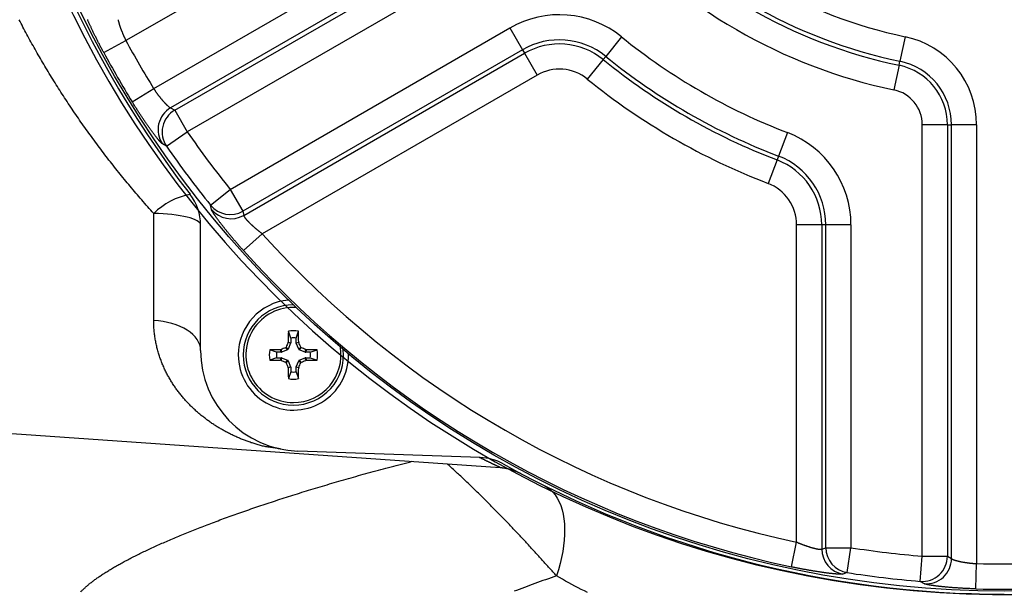
# Model space of a CAD drawing. Extents: x 0.5 to 90, y 0.5 to 58.1.
# Drawn here: x 37.8 to 41.4, y 38.7 to 40.8 of the extents above; entities that cross this region are included whole.
import ezdxf

# ---------------------------------------------------------------- set-up
doc = ezdxf.new("R2010")
doc.units = 0
doc.header["$LTSCALE"] = 2.666667
doc.layers.get('0').update_dxf_attribs({"linetype": 'CONTINUOUS'})

msp = doc.modelspace()

# ---------------------------------------------------------------- linework, layer by layer
at = {"color": 7, "linetype": 'CONTINUOUS'}
for p, q in [((39.5818, 41.5303), (38.1686, 40.7144)), ((38.2715, 40.5362), (39.6847, 41.3521)), ((39.7314, 41.2712), (38.3345, 40.4647)), ((38.3497, 40.4559), (39.739, 41.2581)), ((39.7857, 41.1771), (38.3964, 40.375)), ((38.5563, 40.1613), (39.5957, 40.7614)), ((39.5957, 40.7614), (39.6425, 40.6804)), ((38.086, 40.6697), (38.1686, 40.7144)), ((40.0111, 40.7284), (39.9522, 40.6558)), ((41.0655, 40.729), (41.0463, 40.6375)), ((39.6425, 40.6804), (38.603, 40.0803)), ((39.6425, 40.6804), (39.6501, 40.6673)), ((38.6061, 40.0645), (39.6501, 40.6673)), ((39.6501, 40.6673), (39.6968, 40.5863)), ((39.9426, 40.6441), (39.8837, 40.5715)), ((39.9522, 40.6558), (39.9426, 40.6441)), ((41.0431, 40.6226), (41.0463, 40.6375)), ((41.0431, 40.6226), (41.0239, 40.5312)), ((39.6968, 40.5863), (38.6752, 39.9965)), ((38.1915, 40.4871), (38.2715, 40.5362)), ((38.3345, 40.4647), (38.3497, 40.4559)), ((38.3497, 40.4559), (38.3964, 40.375)), ((41.1291, 38.7972), (41.1291, 40.4015)), ((41.2226, 40.4015), (41.1291, 40.4015)), ((41.2226, 40.4015), (41.2226, 38.7972)), ((41.2226, 40.4015), (41.2378, 40.4015)), ((41.2378, 38.7884), (41.2378, 40.4015)), ((41.3313, 40.4015), (41.2378, 40.4015)), ((41.3313, 40.4015), (41.3313, 38.7697)), ((38.3193, 40.3215), (38.3964, 40.375)), ((40.6279, 40.3723), (40.5945, 40.285)), ((38.3193, 40.3215), (38.3038, 40.3305)), ((40.5891, 40.2709), (40.5557, 40.1835)), ((40.5945, 40.285), (40.5891, 40.2709)), ((38.4832, 40.1023), (38.5563, 40.1613)), ((38.5563, 40.1613), (38.603, 40.0803)), ((38.4865, 40.0863), (38.4832, 40.1023)), ((38.2716, 39.6731), (38.2716, 40.0718)), ((38.603, 40.0803), (38.6061, 40.0645)), ((38.4461, 39.5627), (38.4461, 40.0282)), ((40.7555, 40.0291), (40.662, 40.0291)), ((40.662, 38.8494), (40.662, 40.0291)), ((40.7706, 40.0291), (40.7555, 40.0291)), ((40.7555, 40.0291), (40.7555, 38.8236)), ((40.8641, 40.0291), (40.7706, 40.0291)), ((40.7706, 38.8288), (40.7706, 40.0291)), ((40.8641, 40.0291), (40.8641, 38.8288)), ((38.6054, 39.9337), (38.6752, 39.9965)), ((38.7809, 39.6082), (38.7723, 39.6335)), ((38.8012, 39.6082), (38.8098, 39.6335)), ((38.764, 39.5748), (38.7714, 39.5674)), ((38.7711, 39.5916), (38.7714, 39.5931)), ((38.7806, 39.5897), (38.7711, 39.5916)), ((38.7714, 39.5931), (38.7809, 39.5912)), ((38.7806, 39.5897), (38.7714, 39.5674)), ((38.7809, 39.6082), (38.7809, 39.5912)), ((38.8012, 39.5912), (38.8012, 39.6082)), ((38.8012, 39.5912), (38.8107, 39.5931)), ((38.811, 39.5916), (38.8015, 39.5897)), ((38.8107, 39.5674), (38.8015, 39.5897)), ((38.8107, 39.5931), (38.811, 39.5916)), ((38.8107, 39.5674), (38.8181, 39.5748)), ((38.7284, 39.5556), (38.703, 39.5643)), ((38.7454, 39.5556), (38.7284, 39.5556)), ((38.7435, 39.5651), (38.745, 39.5655)), ((38.7454, 39.5556), (38.7435, 39.5651)), ((38.745, 39.5655), (38.7469, 39.556)), ((38.7692, 39.5652), (38.7469, 39.556)), ((38.7692, 39.5652), (38.7618, 39.5726)), ((38.8203, 39.5726), (38.8129, 39.5652)), ((38.8352, 39.556), (38.8129, 39.5652)), ((38.8352, 39.556), (38.8371, 39.5655)), ((38.8386, 39.5651), (38.8368, 39.5556)), ((38.8537, 39.5556), (38.8368, 39.5556)), ((38.8371, 39.5655), (38.8386, 39.5651)), ((38.8537, 39.5556), (38.8791, 39.5643)), ((38.7284, 39.5354), (38.703, 39.5268)), ((38.7284, 39.5354), (38.7454, 39.5354)), ((38.7435, 39.5259), (38.7454, 39.5354)), ((38.745, 39.5256), (38.7435, 39.5259)), ((38.7469, 39.5351), (38.745, 39.5256)), ((38.7469, 39.5351), (38.7692, 39.5259)), ((38.7618, 39.5185), (38.7692, 39.5259)), ((38.7714, 39.5237), (38.764, 39.5163)), ((38.7711, 39.4995), (38.7806, 39.5014)), ((38.7714, 39.498), (38.7711, 39.4995)), ((38.7714, 39.5237), (38.7806, 39.5014)), ((38.7809, 39.4998), (38.7714, 39.498)), ((38.7809, 39.4998), (38.7809, 39.4829)), ((38.8107, 39.498), (38.8012, 39.4998)), ((38.8012, 39.4829), (38.8012, 39.4998)), ((38.8015, 39.5014), (38.8107, 39.5237)), ((38.8015, 39.5014), (38.811, 39.4995)), ((38.8181, 39.5163), (38.8107, 39.5237)), ((38.811, 39.4995), (38.8107, 39.498)), ((38.8129, 39.5259), (38.8352, 39.5351)), ((38.8129, 39.5259), (38.8203, 39.5185)), ((38.8371, 39.5256), (38.8352, 39.5351)), ((38.8368, 39.5354), (38.8386, 39.5259)), ((38.8368, 39.5354), (38.8537, 39.5354)), ((38.8386, 39.5259), (38.8371, 39.5256)), ((38.8537, 39.5354), (38.8791, 39.5268)), ((38.7809, 39.4829), (38.7723, 39.4575)), ((38.8012, 39.4829), (38.8098, 39.4575)), ((37.584, 39.2652), (39.5595, 39.1271)), ((39.4858, 39.1642), (38.808, 39.1879)), ((39.6342, 39.1059), (39.6331, 39.1065)), ((40.6425, 38.7576), (40.662, 38.8494)), ((40.7555, 38.8236), (40.7706, 38.8288)), ((40.7706, 38.8288), (40.8641, 38.8288)), ((40.8496, 38.7361), (40.8641, 38.8288)), ((41.1214, 38.7037), (41.1291, 38.7972)), ((41.1291, 38.7972), (41.2226, 38.7972)), ((41.2226, 38.7972), (41.2378, 38.7884)), ((41.3287, 38.6758), (41.3313, 38.7697)), ((40.8496, 38.7361), (40.8341, 38.7309)), ((41.1369, 38.6948), (41.1214, 38.7037))]:
    msp.add_line(p, q, dxfattribs=at)
for points in [[(38.2716, 40.0718), (38.266, 40.078), (38.2605, 40.0842), (38.2549, 40.0905), (38.2493, 40.0967), (38.2438, 40.103), (38.2383, 40.1093), (38.2328, 40.1156), (38.2273, 40.1219), (38.2218, 40.1283), (38.2164, 40.1346), (38.2109, 40.1409), (38.2055, 40.1473), (38.2001, 40.1537), (38.1947, 40.1601), (38.1893, 40.1665), (38.1839, 40.1729), (38.1786, 40.1793), (38.1732, 40.1857), (38.1679, 40.1922), (38.1626, 40.1986), (38.1573, 40.2051), (38.152, 40.2116), (38.1468, 40.2181), (38.1415, 40.2246), (38.1363, 40.2311), (38.1311, 40.2376), (38.1259, 40.2442), (38.1207, 40.2507), (38.1156, 40.2573), (38.1104, 40.2639), (38.1053, 40.2705), (38.1002, 40.2771), (38.0951, 40.2837), (38.09, 40.2903), (38.0849, 40.297), (38.0798, 40.3036), (38.0748, 40.3103), (38.0698, 40.317), (38.0648, 40.3237), (38.0598, 40.3304), (38.0548, 40.3371), (38.0498, 40.3438), (38.0449, 40.3506), (38.0399, 40.3573), (38.035, 40.3641), (38.0301, 40.3709), (38.0253, 40.3777), (38.0204, 40.3845), (38.0155, 40.3913), (38.0107, 40.3981), (38.0059, 40.4049), (38.0011, 40.4118), (37.9963, 40.4187), (37.9915, 40.4255), (37.9868, 40.4324), (37.982, 40.4393), (37.9773, 40.4463), (37.9726, 40.4532), (37.9679, 40.4601), (37.9633, 40.4671), (37.9586, 40.474), (37.954, 40.481), (37.9494, 40.4879), (37.9448, 40.4949), (37.9403, 40.5019), (37.9358, 40.5088), (37.9313, 40.5158), (37.9268, 40.5227), (37.9223, 40.5297), (37.9179, 40.5366), (37.9135, 40.5436), (37.9091, 40.5505), (37.9048, 40.5575), (37.9005, 40.5644), (37.8962, 40.5714), (37.8919, 40.5783), (37.8876, 40.5853), (37.8834, 40.5922), (37.8792, 40.5991), (37.875, 40.6061), (37.8709, 40.613), (37.8667, 40.6199), (37.8626, 40.6269), (37.8586, 40.6338), (37.8545, 40.6407), (37.8505, 40.6476), (37.8465, 40.6546), (37.8425, 40.6615), (37.8385, 40.6684), (37.8346, 40.6753), (37.8307, 40.6822), (37.8268, 40.6891), (37.8229, 40.696), (37.8191, 40.7029), (37.8153, 40.7098), (37.8115, 40.7167), (37.8077, 40.7236), (37.804, 40.7304), (37.8003, 40.7373), (37.7966, 40.7442), (37.7929, 40.7511), (37.7892, 40.7579), (37.7856, 40.7648), (37.782, 40.7716), (37.7784, 40.7785), (37.7749, 40.7853), (37.7713, 40.7922)], [(38.086, 40.6697), (38.0845, 40.6725), (38.0831, 40.6753), (38.0816, 40.6781), (38.0801, 40.681), (38.0786, 40.6838), (38.0771, 40.6866), (38.0756, 40.6894), (38.0741, 40.6921), (38.0727, 40.6949), (38.0712, 40.6977), (38.0698, 40.7005), (38.0683, 40.7033), (38.0669, 40.7061), (38.0655, 40.7088), (38.0641, 40.7116), (38.0627, 40.7143), (38.0613, 40.7171), (38.0599, 40.7198), (38.0586, 40.7225), (38.0572, 40.7252), (38.0559, 40.7279), (38.0545, 40.7306), (38.0532, 40.7333), (38.0519, 40.7359), (38.0506, 40.7386), (38.0494, 40.7412), (38.0481, 40.7438), (38.0469, 40.7464), (38.0456, 40.749), (38.0444, 40.7515), (38.0432, 40.7541), (38.042, 40.7566), (38.0408, 40.7591), (38.0397, 40.7615), (38.0385, 40.764), (38.0374, 40.7664), (38.0363, 40.7688), (38.0352, 40.7712), (38.0341, 40.7735), (38.0331, 40.7759), (38.0321, 40.7782), (38.031, 40.7804), (38.03, 40.7827), (38.029, 40.7849), (38.0281, 40.7871), (38.0271, 40.7892), (38.0262, 40.7914), (38.0253, 40.7935)], [(38.139, 40.7923), (38.1392, 40.7915), (38.1393, 40.7907), (38.1395, 40.7899), (38.1397, 40.7891), (38.1399, 40.7882), (38.1401, 40.7873), (38.1404, 40.7864), (38.1406, 40.7855), (38.1408, 40.7845), (38.1411, 40.7836), (38.1414, 40.7826), (38.1416, 40.7816), (38.1419, 40.7806), (38.1422, 40.7796), (38.1425, 40.7785), (38.1428, 40.7775), (38.1432, 40.7764), (38.1435, 40.7753), (38.1438, 40.7742), (38.1442, 40.7731), (38.1446, 40.7719), (38.1449, 40.7708), (38.1453, 40.7696), (38.1457, 40.7684), (38.1461, 40.7672), (38.1465, 40.766), (38.147, 40.7648), (38.1474, 40.7636), (38.1478, 40.7623), (38.1483, 40.7611), (38.1487, 40.7598), (38.1492, 40.7586), (38.1497, 40.7573), (38.1502, 40.756), (38.1507, 40.7547), (38.1512, 40.7534), (38.1517, 40.752), (38.1522, 40.7507), (38.1528, 40.7494), (38.1533, 40.748), (38.1539, 40.7467), (38.1544, 40.7453), (38.155, 40.7439), (38.1556, 40.7426), (38.1561, 40.7412), (38.1567, 40.7398), (38.1573, 40.7384), (38.1579, 40.737), (38.1586, 40.7356), (38.1592, 40.7342), (38.1598, 40.7328), (38.1605, 40.7314), (38.1611, 40.73), (38.1618, 40.7286), (38.1624, 40.7271), (38.1631, 40.7257), (38.1638, 40.7243), (38.1644, 40.7229), (38.1651, 40.7215), (38.1658, 40.7201), (38.1665, 40.7187), (38.1672, 40.7172), (38.1679, 40.7158), (38.1686, 40.7144)], [(38.2715, 40.5362), (38.2723, 40.5349), (38.2732, 40.5336), (38.2741, 40.5323), (38.275, 40.531), (38.2759, 40.5297), (38.2767, 40.5284), (38.2776, 40.5271), (38.2785, 40.5258), (38.2794, 40.5245), (38.2803, 40.5232), (38.2812, 40.5219), (38.2821, 40.5207), (38.283, 40.5194), (38.2839, 40.5182), (38.2848, 40.5169), (38.2857, 40.5157), (38.2866, 40.5145), (38.2875, 40.5133), (38.2884, 40.5121), (38.2893, 40.5109), (38.2902, 40.5097), (38.2911, 40.5085), (38.292, 40.5073), (38.2929, 40.5062), (38.2938, 40.505), (38.2947, 40.5039), (38.2956, 40.5028), (38.2965, 40.5017), (38.2974, 40.5006), (38.2983, 40.4995), (38.2991, 40.4984), (38.3, 40.4974), (38.3009, 40.4963), (38.3017, 40.4953), (38.3026, 40.4943), (38.3035, 40.4933), (38.3043, 40.4923), (38.3051, 40.4913), (38.306, 40.4903), (38.3068, 40.4894), (38.3076, 40.4885), (38.3085, 40.4875), (38.3093, 40.4866), (38.3101, 40.4858), (38.3109, 40.4849), (38.3116, 40.484), (38.3124, 40.4832), (38.3132, 40.4824), (38.314, 40.4816), (38.3147, 40.4808), (38.3155, 40.48), (38.3162, 40.4793), (38.3169, 40.4785), (38.3176, 40.4778), (38.3183, 40.4771), (38.319, 40.4764), (38.3197, 40.4758), (38.3204, 40.4751), (38.321, 40.4745), (38.3217, 40.4739), (38.3223, 40.4733), (38.3229, 40.4727), (38.3236, 40.4722), (38.3242, 40.4716), (38.3248, 40.4711), (38.3253, 40.4706), (38.3259, 40.4701), (38.3264, 40.4697), (38.327, 40.4692), (38.3275, 40.4688), (38.328, 40.4684), (38.3285, 40.468), (38.329, 40.4676), (38.3295, 40.4673), (38.3299, 40.467), (38.3304, 40.4667), (38.3308, 40.4664), (38.3312, 40.4662), (38.3316, 40.4659), (38.3319, 40.4657), (38.3323, 40.4656), (38.3326, 40.4654), (38.3329, 40.4652), (38.3333, 40.4651), (38.3336, 40.465), (38.3339, 40.4649), (38.3342, 40.4648), (38.3345, 40.4647)], [(38.3038, 40.3305), (38.3034, 40.3309), (38.303, 40.3312), (38.3025, 40.3316), (38.3021, 40.3319), (38.3016, 40.3323), (38.3011, 40.3327), (38.3006, 40.3332), (38.3001, 40.3337), (38.2995, 40.3342), (38.2989, 40.3348), (38.2983, 40.3354), (38.2976, 40.3361), (38.2969, 40.3369), (38.2962, 40.3377), (38.2954, 40.3385), (38.2946, 40.3394), (38.2938, 40.3403), (38.293, 40.3413), (38.2921, 40.3423), (38.2912, 40.3434), (38.2903, 40.3445), (38.2893, 40.3456), (38.2883, 40.3468), (38.2873, 40.348), (38.2863, 40.3493), (38.2853, 40.3506), (38.2842, 40.3519), (38.2831, 40.3533), (38.282, 40.3547), (38.2808, 40.3561), (38.2797, 40.3576), (38.2785, 40.3591), (38.2773, 40.3607), (38.2761, 40.3623), (38.2748, 40.3639), (38.2736, 40.3656), (38.2723, 40.3673), (38.271, 40.369), (38.2696, 40.3708), (38.2683, 40.3726), (38.2669, 40.3744), (38.2656, 40.3763), (38.2642, 40.3782), (38.2627, 40.3801), (38.2613, 40.3821), (38.2599, 40.3841), (38.2584, 40.3861), (38.2569, 40.3881), (38.2555, 40.3902), (38.254, 40.3923), (38.2524, 40.3945), (38.2509, 40.3966), (38.2494, 40.3988), (38.2478, 40.401), (38.2463, 40.4033), (38.2447, 40.4055), (38.2431, 40.4078), (38.2415, 40.4101), (38.2399, 40.4124), (38.2383, 40.4148), (38.2367, 40.4172), (38.2351, 40.4196), (38.2334, 40.422), (38.2318, 40.4244), (38.2301, 40.4269), (38.2285, 40.4294), (38.2268, 40.4318), (38.2252, 40.4344), (38.2235, 40.4369), (38.2218, 40.4394), (38.2201, 40.442), (38.2185, 40.4445), (38.2168, 40.4471), (38.2151, 40.4497), (38.2134, 40.4523), (38.2117, 40.455), (38.21, 40.4576), (38.2083, 40.4602), (38.2066, 40.4629), (38.2049, 40.4655), (38.2033, 40.4682), (38.2016, 40.4709), (38.1999, 40.4736), (38.1982, 40.4763), (38.1965, 40.479), (38.1949, 40.4817), (38.1932, 40.4844), (38.1915, 40.4871)], [(38.6054, 39.9337), (38.6033, 39.9361), (38.6012, 39.9385), (38.599, 39.9408), (38.5969, 39.9432), (38.5948, 39.9456), (38.5927, 39.948), (38.5906, 39.9504), (38.5885, 39.9528), (38.5864, 39.9551), (38.5843, 39.9575), (38.5822, 39.9599), (38.5802, 39.9623), (38.5781, 39.9647), (38.5761, 39.967), (38.5741, 39.9694), (38.572, 39.9717), (38.57, 39.9741), (38.568, 39.9764), (38.5661, 39.9788), (38.5641, 39.9811), (38.5622, 39.9834), (38.5602, 39.9858), (38.5583, 39.9881), (38.5564, 39.9904), (38.5545, 39.9926), (38.5526, 39.9949), (38.5508, 39.9972), (38.5489, 39.9994), (38.5471, 40.0016), (38.5453, 40.0038), (38.5435, 40.006), (38.5418, 40.0082), (38.54, 40.0104), (38.5383, 40.0125), (38.5366, 40.0147), (38.5349, 40.0168), (38.5333, 40.0189), (38.5316, 40.021), (38.53, 40.023), (38.5284, 40.0251), (38.5269, 40.0271), (38.5253, 40.0291), (38.5238, 40.031), (38.5223, 40.033), (38.5208, 40.0349), (38.5194, 40.0368), (38.518, 40.0386), (38.5166, 40.0405), (38.5152, 40.0423), (38.5139, 40.0441), (38.5126, 40.0458), (38.5113, 40.0476), (38.5101, 40.0493), (38.5088, 40.0509), (38.5077, 40.0526), (38.5065, 40.0542), (38.5054, 40.0558), (38.5042, 40.0573), (38.5032, 40.0588), (38.5021, 40.0603), (38.5011, 40.0617), (38.5001, 40.0631), (38.4992, 40.0645), (38.4983, 40.0659), (38.4974, 40.0672), (38.4966, 40.0684), (38.4957, 40.0696), (38.495, 40.0708), (38.4942, 40.072), (38.4935, 40.0731), (38.4928, 40.0742), (38.4921, 40.0752), (38.4915, 40.0762), (38.4909, 40.0772), (38.4904, 40.0781), (38.4899, 40.079), (38.4894, 40.0799), (38.4889, 40.0807), (38.4885, 40.0814), (38.4882, 40.0821), (38.4878, 40.0828), (38.4876, 40.0834), (38.4873, 40.084), (38.4871, 40.0845), (38.4869, 40.085), (38.4868, 40.0854), (38.4866, 40.0859), (38.4865, 40.0863)], [(38.6061, 40.0645), (38.6061, 40.0643), (38.6061, 40.0641), (38.6062, 40.0638), (38.6062, 40.0635), (38.6063, 40.0633), (38.6064, 40.063), (38.6065, 40.0627), (38.6066, 40.0623), (38.6068, 40.062), (38.607, 40.0616), (38.6072, 40.0612), (38.6074, 40.0608), (38.6077, 40.0603), (38.6079, 40.0599), (38.6082, 40.0594), (38.6086, 40.0589), (38.6089, 40.0584), (38.6093, 40.0579), (38.6096, 40.0573), (38.61, 40.0568), (38.6105, 40.0562), (38.6109, 40.0556), (38.6114, 40.055), (38.6119, 40.0544), (38.6124, 40.0537), (38.6129, 40.0531), (38.6134, 40.0524), (38.614, 40.0518), (38.6146, 40.0511), (38.6152, 40.0504), (38.6158, 40.0496), (38.6165, 40.0489), (38.6171, 40.0481), (38.6178, 40.0474), (38.6185, 40.0466), (38.6192, 40.0458), (38.62, 40.045), (38.6207, 40.0442), (38.6215, 40.0434), (38.6223, 40.0426), (38.6231, 40.0417), (38.6239, 40.0409), (38.6248, 40.04), (38.6256, 40.0391), (38.6265, 40.0383), (38.6274, 40.0374), (38.6283, 40.0365), (38.6292, 40.0356), (38.6301, 40.0347), (38.6311, 40.0337), (38.6321, 40.0328), (38.633, 40.0319), (38.634, 40.0309), (38.635, 40.03), (38.6361, 40.029), (38.6371, 40.0281), (38.6381, 40.0271), (38.6392, 40.0262), (38.6403, 40.0252), (38.6414, 40.0242), (38.6425, 40.0232), (38.6436, 40.0222), (38.6447, 40.0213), (38.6458, 40.0203), (38.6469, 40.0193), (38.6481, 40.0183), (38.6492, 40.0173), (38.6504, 40.0163), (38.6516, 40.0153), (38.6528, 40.0143), (38.654, 40.0133), (38.6552, 40.0123), (38.6564, 40.0113), (38.6576, 40.0103), (38.6588, 40.0093), (38.66, 40.0083), (38.6613, 40.0073), (38.6625, 40.0063), (38.6638, 40.0053), (38.665, 40.0044), (38.6663, 40.0034), (38.6675, 40.0024), (38.6688, 40.0014), (38.6701, 40.0004), (38.6714, 39.9994), (38.6726, 39.9985), (38.6739, 39.9975), (38.6752, 39.9965)], [(38.6884, 39.2038), (38.6843, 39.2048), (38.6803, 39.2058), (38.6763, 39.2069), (38.6723, 39.2079), (38.6684, 39.209), (38.6645, 39.2101), (38.6606, 39.2112), (38.6568, 39.2123), (38.653, 39.2134), (38.6492, 39.2146), (38.6454, 39.2158), (38.6416, 39.217), (38.6379, 39.2182), (38.6342, 39.2194), (38.6305, 39.2207), (38.6268, 39.2219), (38.6232, 39.2232), (38.6196, 39.2245), (38.616, 39.2259), (38.6124, 39.2272), (38.6088, 39.2286), (38.6052, 39.23), (38.6016, 39.2314), (38.5981, 39.2328), (38.5946, 39.2342), (38.5911, 39.2357), (38.5876, 39.2372), (38.5841, 39.2387), (38.5806, 39.2402), (38.5772, 39.2418), (38.5737, 39.2433), (38.5703, 39.2449), (38.5669, 39.2465), (38.5635, 39.2481), (38.5601, 39.2498), (38.5567, 39.2514), (38.5533, 39.2531), (38.55, 39.2548), (38.5466, 39.2566), (38.5433, 39.2583), (38.54, 39.2601), (38.5366, 39.2619), (38.5333, 39.2637), (38.5301, 39.2655), (38.5268, 39.2674), (38.5235, 39.2692), (38.5202, 39.2711), (38.517, 39.273), (38.5138, 39.275), (38.5105, 39.2769), (38.5073, 39.2789), (38.5041, 39.2809), (38.5009, 39.283), (38.4978, 39.285), (38.4946, 39.2871), (38.4914, 39.2892), (38.4883, 39.2913), (38.4852, 39.2934), (38.4821, 39.2956), (38.4789, 39.2978), (38.4758, 39.3), (38.4728, 39.3022), (38.4697, 39.3045), (38.4666, 39.3067), (38.4636, 39.309), (38.4605, 39.3114), (38.4575, 39.3137), (38.4545, 39.3161), (38.4515, 39.3185), (38.4485, 39.3209), (38.4456, 39.3233), (38.4426, 39.3258), (38.4397, 39.3283), (38.4368, 39.3308), (38.4339, 39.3333), (38.431, 39.3358), (38.4282, 39.3384), (38.4253, 39.341), (38.4225, 39.3436), (38.4197, 39.3462), (38.4169, 39.3488), (38.4141, 39.3515), (38.4114, 39.3542), (38.4086, 39.3569), (38.4059, 39.3597), (38.4032, 39.3624), (38.4005, 39.3652), (38.3979, 39.368), (38.3952, 39.3709), (38.3926, 39.3737), (38.39, 39.3766), (38.3874, 39.3795), (38.3848, 39.3824), (38.3823, 39.3854), (38.3797, 39.3883), (38.3772, 39.3913), (38.3747, 39.3944), (38.3723, 39.3974), (38.3698, 39.4005), (38.3674, 39.4036), (38.365, 39.4067), (38.3626, 39.4098), (38.3602, 39.413), (38.3579, 39.4162), (38.3555, 39.4194), (38.3532, 39.4226), (38.3509, 39.4259), (38.3487, 39.4292), (38.3465, 39.4325), (38.3442, 39.4359), (38.342, 39.4392), (38.3399, 39.4426), (38.3377, 39.4461), (38.3356, 39.4495), (38.3335, 39.453), (38.3315, 39.4565), (38.3294, 39.4601), (38.3274, 39.4636), (38.3254, 39.4672), (38.3234, 39.4708), (38.3215, 39.4745), (38.3196, 39.4782), (38.3177, 39.4819), (38.3158, 39.4856), (38.314, 39.4894), (38.3122, 39.4932), (38.3105, 39.497), (38.3087, 39.5009), (38.307, 39.5047), (38.3054, 39.5086), (38.3037, 39.5125), (38.3021, 39.5165), (38.3006, 39.5204), (38.299, 39.5244), (38.2976, 39.5284), (38.2961, 39.5324), (38.2947, 39.5365), (38.2933, 39.5405), (38.292, 39.5446), (38.2907, 39.5487), (38.2894, 39.5528), (38.2882, 39.557), (38.287, 39.5612), (38.2859, 39.5654), (38.2848, 39.5696), (38.2837, 39.5738), (38.2827, 39.5781), (38.2817, 39.5824), (38.2808, 39.5867), (38.2799, 39.591), (38.279, 39.5954), (38.2782, 39.5998), (38.2774, 39.6042), (38.2767, 39.6086), (38.276, 39.613), (38.2754, 39.6175), (38.2748, 39.622), (38.2743, 39.6265), (38.2738, 39.6311), (38.2733, 39.6357), (38.2729, 39.6403), (38.2726, 39.6449), (38.2723, 39.6495), (38.2721, 39.6542), (38.2719, 39.6589), (38.2717, 39.6636), (38.2717, 39.6684), (38.2716, 39.6731)], [(38.7618, 39.5726), (38.7619, 39.5726), (38.762, 39.5727), (38.762, 39.5727), (38.7621, 39.5727), (38.7622, 39.5728), (38.7622, 39.5728), (38.7623, 39.5729), (38.7624, 39.5729), (38.7624, 39.5729), (38.7625, 39.573), (38.7626, 39.573), (38.7626, 39.5731), (38.7627, 39.5731), (38.7628, 39.5732), (38.7628, 39.5732), (38.7629, 39.5733), (38.763, 39.5733), (38.763, 39.5734), (38.7631, 39.5734), (38.7631, 39.5735), (38.7632, 39.5735), (38.7632, 39.5736), (38.7633, 39.5736), (38.7633, 39.5737), (38.7634, 39.5738), (38.7634, 39.5738), (38.7635, 39.5739), (38.7635, 39.5739), (38.7636, 39.574), (38.7636, 39.5741), (38.7637, 39.5741), (38.7637, 39.5742), (38.7637, 39.5743), (38.7638, 39.5743), (38.7638, 39.5744), (38.7639, 39.5745), (38.7639, 39.5745), (38.7639, 39.5746), (38.764, 39.5747), (38.764, 39.5748)], [(38.7806, 39.5897), (38.7809, 39.5905), (38.7809, 39.5912)], [(38.8012, 39.5912), (38.8012, 39.5905), (38.8015, 39.5897)], [(38.8181, 39.5748), (38.8181, 39.5747), (38.8182, 39.5746), (38.8182, 39.5745), (38.8183, 39.5745), (38.8183, 39.5744), (38.8183, 39.5743), (38.8184, 39.5743), (38.8184, 39.5742), (38.8185, 39.5741), (38.8185, 39.5741), (38.8185, 39.574), (38.8186, 39.5739), (38.8186, 39.5739), (38.8187, 39.5738), (38.8187, 39.5738), (38.8188, 39.5737), (38.8188, 39.5736), (38.8189, 39.5736), (38.8189, 39.5735), (38.819, 39.5735), (38.819, 39.5734), (38.8191, 39.5734), (38.8191, 39.5733), (38.8192, 39.5732), (38.8193, 39.5732), (38.8193, 39.5731), (38.8194, 39.5731), (38.8194, 39.5731), (38.8195, 39.573), (38.8196, 39.573), (38.8196, 39.5729), (38.8197, 39.5729), (38.8198, 39.5728), (38.8198, 39.5728), (38.8199, 39.5728), (38.82, 39.5727), (38.8201, 39.5727), (38.8201, 39.5727), (38.8202, 39.5726), (38.8203, 39.5726)], [(38.7454, 39.5556), (38.7461, 39.5557), (38.7469, 39.556)], [(38.7692, 39.5652), (38.7699, 39.5656), (38.7705, 39.5661), (38.771, 39.5667), (38.7714, 39.5674)], [(38.8107, 39.5674), (38.8111, 39.5667), (38.8116, 39.5661), (38.8122, 39.5656), (38.8129, 39.5652)], [(38.8352, 39.556), (38.836, 39.5557), (38.8368, 39.5556)], [(38.7469, 39.5351), (38.7461, 39.5354), (38.7454, 39.5354)], [(38.764, 39.5163), (38.764, 39.5164), (38.7639, 39.5165), (38.7639, 39.5165), (38.7638, 39.5166), (38.7638, 39.5167), (38.7638, 39.5167), (38.7637, 39.5168), (38.7637, 39.5169), (38.7636, 39.5169), (38.7636, 39.517), (38.7636, 39.5171), (38.7635, 39.5171), (38.7635, 39.5172), (38.7634, 39.5173), (38.7634, 39.5173), (38.7633, 39.5174), (38.7633, 39.5174), (38.7632, 39.5175), (38.7632, 39.5176), (38.7631, 39.5176), (38.7631, 39.5177), (38.763, 39.5177), (38.763, 39.5178), (38.7629, 39.5178), (38.7628, 39.5179), (38.7628, 39.5179), (38.7627, 39.518), (38.7627, 39.518), (38.7626, 39.5181), (38.7625, 39.5181), (38.7625, 39.5182), (38.7624, 39.5182), (38.7623, 39.5182), (38.7623, 39.5183), (38.7622, 39.5183), (38.7621, 39.5183), (38.762, 39.5184), (38.762, 39.5184), (38.7619, 39.5184), (38.7618, 39.5185)], [(38.7714, 39.5237), (38.771, 39.5244), (38.7705, 39.525), (38.7699, 39.5255), (38.7692, 39.5259)], [(38.7809, 39.4998), (38.7809, 39.5006), (38.7806, 39.5014)], [(38.8015, 39.5014), (38.8012, 39.5006), (38.8012, 39.4998)], [(38.8129, 39.5259), (38.8122, 39.5255), (38.8116, 39.525), (38.8111, 39.5244), (38.8107, 39.5237)], [(38.8203, 39.5185), (38.8202, 39.5184), (38.8201, 39.5184), (38.8201, 39.5184), (38.82, 39.5183), (38.8199, 39.5183), (38.8199, 39.5183), (38.8198, 39.5182), (38.8197, 39.5182), (38.8197, 39.5181), (38.8196, 39.5181), (38.8195, 39.5181), (38.8195, 39.518), (38.8194, 39.518), (38.8193, 39.5179), (38.8193, 39.5179), (38.8192, 39.5178), (38.8191, 39.5178), (38.8191, 39.5177), (38.819, 39.5177), (38.819, 39.5176), (38.8189, 39.5176), (38.8189, 39.5175), (38.8188, 39.5174), (38.8188, 39.5174), (38.8187, 39.5173), (38.8187, 39.5173), (38.8186, 39.5172), (38.8186, 39.5171), (38.8185, 39.5171), (38.8185, 39.517), (38.8184, 39.5169), (38.8184, 39.5169), (38.8184, 39.5168), (38.8183, 39.5167), (38.8183, 39.5167), (38.8182, 39.5166), (38.8182, 39.5165), (38.8182, 39.5165), (38.8181, 39.5164), (38.8181, 39.5163)], [(38.8368, 39.5354), (38.836, 39.5354), (38.8352, 39.5351)], [(38.7429, 39.1959), (38.7407, 39.1964), (38.7384, 39.1968), (38.7362, 39.1973), (38.7339, 39.1977), (38.7316, 39.1982), (38.7294, 39.1986), (38.7271, 39.199), (38.7249, 39.1994), (38.7226, 39.1998), (38.7203, 39.2001), (38.7181, 39.2005), (38.7158, 39.2008), (38.7135, 39.2011), (38.7113, 39.2015), (38.709, 39.2018), (38.7067, 39.202), (38.7044, 39.2023), (38.7022, 39.2026), (38.6999, 39.2028), (38.6976, 39.2031), (38.6953, 39.2033), (38.693, 39.2035), (38.6907, 39.2037), (38.6884, 39.2038)], [(38.0006, 38.6648), (38.0024, 38.6667), (38.0042, 38.6686), (38.0061, 38.6705), (38.008, 38.6724), (38.01, 38.6743), (38.012, 38.6763), (38.0141, 38.6782), (38.0162, 38.6801), (38.0183, 38.6821), (38.0205, 38.684), (38.0228, 38.686), (38.0251, 38.688), (38.0274, 38.69), (38.0298, 38.6919), (38.0322, 38.6939), (38.0347, 38.6959), (38.0372, 38.698), (38.0398, 38.7), (38.0424, 38.702), (38.0451, 38.704), (38.0478, 38.7061), (38.0505, 38.7081), (38.0533, 38.7102), (38.0562, 38.7122), (38.059, 38.7143), (38.062, 38.7164), (38.0649, 38.7185), (38.068, 38.7205), (38.071, 38.7226), (38.0742, 38.7247), (38.0773, 38.7269), (38.0805, 38.729), (38.0838, 38.7311), (38.0871, 38.7332), (38.0904, 38.7354), (38.0938, 38.7375), (38.0972, 38.7397), (38.1007, 38.7418), (38.1042, 38.744), (38.1078, 38.7462), (38.1114, 38.7483), (38.115, 38.7505), (38.1187, 38.7527), (38.1224, 38.7549), (38.1262, 38.7571), (38.1301, 38.7593), (38.1339, 38.7615), (38.1378, 38.7638), (38.1418, 38.766), (38.1458, 38.7682), (38.1499, 38.7705), (38.1539, 38.7727), (38.1581, 38.775), (38.1623, 38.7772), (38.1665, 38.7795), (38.1708, 38.7817), (38.1751, 38.784), (38.1794, 38.7863), (38.1838, 38.7886), (38.1883, 38.7909), (38.1927, 38.7932), (38.1973, 38.7955), (38.2019, 38.7978), (38.2065, 38.8001), (38.2111, 38.8024), (38.2158, 38.8048), (38.2206, 38.8071), (38.2254, 38.8094), (38.2302, 38.8118), (38.2351, 38.8141), (38.24, 38.8165), (38.2449, 38.8188), (38.2499, 38.8212), (38.255, 38.8235), (38.2601, 38.8259), (38.2652, 38.8283), (38.2704, 38.8307), (38.2756, 38.8331), (38.2808, 38.8355), (38.2861, 38.8379), (38.2915, 38.8403), (38.2969, 38.8427), (38.3023, 38.8451), (38.3077, 38.8475), (38.3132, 38.8499), (38.3188, 38.8523), (38.3244, 38.8548), (38.33, 38.8572), (38.3357, 38.8596), (38.3414, 38.8621), (38.3472, 38.8645), (38.353, 38.867), (38.3588, 38.8694), (38.3647, 38.8719), (38.3706, 38.8743), (38.3765, 38.8768), (38.3826, 38.8793), (38.3886, 38.8817), (38.3947, 38.8842), (38.4008, 38.8867), (38.407, 38.8892), (38.4132, 38.8917), (38.4194, 38.8941), (38.4257, 38.8966), (38.432, 38.8991), (38.4384, 38.9016), (38.4448, 38.9041), (38.4512, 38.9066), (38.4577, 38.9092), (38.4642, 38.9117), (38.4708, 38.9142), (38.4774, 38.9167), (38.4841, 38.9192), (38.4907, 38.9218), (38.4975, 38.9243), (38.5042, 38.9268), (38.511, 38.9293), (38.5179, 38.9319), (38.5247, 38.9344), (38.5317, 38.937), (38.5386, 38.9395), (38.5456, 38.9421), (38.5526, 38.9446), (38.5597, 38.9471), (38.5668, 38.9497), (38.574, 38.9523), (38.5812, 38.9548), (38.5884, 38.9574), (38.5956, 38.9599), (38.6029, 38.9625), (38.6103, 38.9651), (38.6177, 38.9676), (38.6251, 38.9702), (38.6325, 38.9728), (38.64, 38.9753), (38.6475, 38.9779), (38.6551, 38.9805), (38.6627, 38.9831), (38.6703, 38.9856), (38.678, 38.9882), (38.6857, 38.9908), (38.6935, 38.9934), (38.7013, 38.996), (38.7091, 38.9985), (38.717, 39.0011), (38.7248, 39.0037), (38.7328, 39.0063), (38.7407, 39.0089), (38.7488, 39.0115), (38.7568, 39.014), (38.7649, 39.0166), (38.773, 39.0192), (38.7811, 39.0218), (38.7893, 39.0244), (38.7975, 39.027), (38.8058, 39.0296), (38.8141, 39.0322), (38.8224, 39.0348), (38.8308, 39.0373), (38.8392, 39.0399), (38.8476, 39.0425), (38.8561, 39.0451), (38.8646, 39.0477), (38.8731, 39.0503), (38.8817, 39.0529), (38.8903, 39.0555), (38.8989, 39.058), (38.9076, 39.0606), (38.9163, 39.0632), (38.925, 39.0658), (38.9338, 39.0684), (38.9426, 39.071), (38.9515, 39.0735), (38.9603, 39.0761), (38.9692, 39.0787), (38.9782, 39.0813), (38.9872, 39.0838), (38.9962, 39.0864), (39.0052, 39.089), (39.0143, 39.0916), (39.0234, 39.0941), (39.0325, 39.0967), (39.0417, 39.0993), (39.0509, 39.1018), (39.0602, 39.1044), (39.0695, 39.1069), (39.0788, 39.1095), (39.0881, 39.1121), (39.0975, 39.1146), (39.1068, 39.1172), (39.1163, 39.1197), (39.1257, 39.1222), (39.1352, 39.1248), (39.1447, 39.1273), (39.1543, 39.1299), (39.1639, 39.1324), (39.1735, 39.1349), (39.1832, 39.1374), (39.1929, 39.14), (39.2027, 39.1425), (39.2125, 39.145), (39.2223, 39.1475), (39.2321, 39.15)], [(39.769, 38.724), (39.7658, 38.7277), (39.7626, 38.7313), (39.7593, 38.735), (39.756, 38.7387), (39.7528, 38.7423), (39.7495, 38.746), (39.7463, 38.7496), (39.743, 38.7533), (39.7397, 38.757), (39.7364, 38.7607), (39.7331, 38.7644), (39.7298, 38.768), (39.7264, 38.7717), (39.7231, 38.7754), (39.7198, 38.7791), (39.7164, 38.7829), (39.713, 38.7866), (39.7097, 38.7903), (39.7063, 38.794), (39.7029, 38.7977), (39.6995, 38.8015), (39.6961, 38.8052), (39.6927, 38.8089), (39.6893, 38.8127), (39.6859, 38.8164), (39.6824, 38.8201), (39.679, 38.8239), (39.6756, 38.8276), (39.6721, 38.8314), (39.6686, 38.8351), (39.6652, 38.8389), (39.6617, 38.8427), (39.6582, 38.8464), (39.6547, 38.8502), (39.6512, 38.854), (39.6477, 38.8577), (39.6442, 38.8615), (39.6407, 38.8653), (39.6371, 38.869), (39.6336, 38.8728), (39.63, 38.8766), (39.6265, 38.8804), (39.6229, 38.8842), (39.6194, 38.888), (39.6158, 38.8917), (39.6122, 38.8955), (39.6086, 38.8993), (39.605, 38.9031), (39.6014, 38.9069), (39.5978, 38.9107), (39.5942, 38.9145), (39.5905, 38.9183), (39.5869, 38.922), (39.5833, 38.9258), (39.5796, 38.9296), (39.5759, 38.9334), (39.5723, 38.9372), (39.5686, 38.941), (39.5649, 38.9448), (39.5613, 38.9486), (39.5576, 38.9524), (39.5539, 38.9562), (39.5502, 38.9599), (39.5464, 38.9637), (39.5427, 38.9675), (39.539, 38.9713), (39.5353, 38.9751), (39.5315, 38.9789), (39.5278, 38.9826), (39.524, 38.9864), (39.5203, 38.9902), (39.5165, 38.994), (39.5128, 38.9977), (39.509, 39.0015), (39.5052, 39.0053), (39.5014, 39.009), (39.4976, 39.0128), (39.4938, 39.0166), (39.49, 39.0203), (39.4862, 39.0241), (39.4824, 39.0278), (39.4786, 39.0315), (39.4748, 39.0353), (39.4709, 39.039), (39.4671, 39.0427), (39.4633, 39.0465), (39.4594, 39.0502), (39.4556, 39.0539), (39.4517, 39.0576), (39.4479, 39.0613), (39.444, 39.065), (39.4402, 39.0687), (39.4363, 39.0724), (39.4324, 39.076), (39.4285, 39.0797), (39.4247, 39.0834), (39.4208, 39.0871), (39.4169, 39.0907), (39.413, 39.0944), (39.4091, 39.098), (39.4052, 39.1017), (39.4013, 39.1053), (39.3974, 39.109), (39.3935, 39.1126), (39.3896, 39.1162), (39.3857, 39.1198), (39.3818, 39.1233), (39.3779, 39.1269), (39.374, 39.1304), (39.3701, 39.1339), (39.3662, 39.1374), (39.3622, 39.1409)], [(39.5595, 39.1272), (39.5595, 39.1272), (39.5595, 39.1273), (39.5594, 39.1273), (39.5594, 39.1273), (39.5593, 39.1274), (39.5592, 39.1274), (39.559, 39.1275), (39.5588, 39.1276), (39.5586, 39.1277), (39.5583, 39.1278), (39.5579, 39.128), (39.5575, 39.1282), (39.5571, 39.1284), (39.5566, 39.1286), (39.5561, 39.1288), (39.5556, 39.1291), (39.555, 39.1294), (39.5544, 39.1296), (39.5538, 39.1299), (39.5532, 39.1302), (39.5525, 39.1306), (39.5518, 39.1309), (39.551, 39.1312), (39.5503, 39.1316), (39.5495, 39.132), (39.5486, 39.1324), (39.5478, 39.1328), (39.5469, 39.1332), (39.546, 39.1337), (39.545, 39.1341), (39.544, 39.1346), (39.543, 39.135), (39.542, 39.1355), (39.5409, 39.1361), (39.5398, 39.1366), (39.5387, 39.1371), (39.5376, 39.1377), (39.5364, 39.1382), (39.5352, 39.1388), (39.5339, 39.1394), (39.5327, 39.14), (39.5314, 39.1406), (39.5301, 39.1412), (39.5288, 39.1419), (39.5274, 39.1425), (39.526, 39.1432), (39.5246, 39.1439), (39.5232, 39.1445), (39.5218, 39.1452), (39.5203, 39.1459), (39.5188, 39.1467), (39.5173, 39.1474), (39.5158, 39.1481), (39.5142, 39.1489), (39.5126, 39.1497), (39.511, 39.1504), (39.5094, 39.1512), (39.5078, 39.152), (39.5061, 39.1528), (39.5044, 39.1537), (39.5027, 39.1545), (39.5009, 39.1554), (39.4992, 39.1562), (39.4974, 39.1571), (39.4956, 39.158), (39.4938, 39.1589), (39.4919, 39.1598), (39.4901, 39.1607), (39.4882, 39.1616), (39.4864, 39.1625), (39.4845, 39.1634), (39.4827, 39.1643)], [(39.5595, 39.1271), (39.5603, 39.127), (39.561, 39.127), (39.5618, 39.127), (39.5625, 39.1269), (39.5632, 39.1269), (39.564, 39.1268), (39.5647, 39.1267), (39.5655, 39.1267), (39.5662, 39.1266), (39.5669, 39.1265), (39.5677, 39.1264), (39.5684, 39.1263), (39.5692, 39.1262), (39.5699, 39.1261), (39.5706, 39.126), (39.5714, 39.1259), (39.5721, 39.1258), (39.5728, 39.1257), (39.5736, 39.1256), (39.5743, 39.1255), (39.575, 39.1254), (39.5758, 39.1253), (39.5765, 39.1251), (39.5772, 39.125), (39.578, 39.1249), (39.5787, 39.1248), (39.5794, 39.1246), (39.5802, 39.1245), (39.5809, 39.1244), (39.5816, 39.1242), (39.5824, 39.1241), (39.5831, 39.124), (39.5838, 39.1238), (39.5846, 39.1237), (39.5853, 39.1235), (39.586, 39.1234), (39.5867, 39.1232), (39.5875, 39.1231), (39.5882, 39.1229), (39.5889, 39.1227), (39.5896, 39.1226), (39.5904, 39.1224), (39.5911, 39.1222), (39.5918, 39.122), (39.5925, 39.1219), (39.5933, 39.1217), (39.594, 39.1215), (39.5947, 39.1213), (39.5954, 39.1211), (39.5961, 39.1209), (39.5968, 39.1207), (39.5976, 39.1205), (39.5983, 39.1203), (39.599, 39.1201), (39.5997, 39.1199), (39.6004, 39.1197), (39.6011, 39.1195), (39.6018, 39.1193), (39.6026, 39.119), (39.6033, 39.1188), (39.604, 39.1186), (39.6047, 39.1184), (39.6054, 39.1181), (39.6061, 39.1179), (39.6068, 39.1177), (39.6075, 39.1174), (39.6082, 39.1172), (39.6089, 39.1169), (39.6096, 39.1167), (39.6103, 39.1164), (39.611, 39.1162), (39.6117, 39.1159), (39.6124, 39.1157), (39.6131, 39.1154), (39.6138, 39.1151), (39.6145, 39.1149), (39.6152, 39.1146), (39.6159, 39.1143), (39.6166, 39.1141), (39.6173, 39.1138), (39.6179, 39.1135), (39.6186, 39.1132), (39.6193, 39.1129), (39.62, 39.1126), (39.6207, 39.1124), (39.6214, 39.1121), (39.6221, 39.1118), (39.6227, 39.1115), (39.6234, 39.1112), (39.6241, 39.1108), (39.6248, 39.1105), (39.6254, 39.1102), (39.6261, 39.1099), (39.6268, 39.1096), (39.6274, 39.1093), (39.6281, 39.109), (39.6288, 39.1087), (39.6294, 39.1083), (39.6301, 39.108), (39.6308, 39.1077), (39.6314, 39.1073), (39.6321, 39.107), (39.6327, 39.1067), (39.6332, 39.1064)], [(40.662, 38.8494), (40.6635, 38.8488), (40.6649, 38.8482), (40.6664, 38.8476), (40.6679, 38.847), (40.6694, 38.8463), (40.6709, 38.8457), (40.6724, 38.8451), (40.6739, 38.8445), (40.6753, 38.8439), (40.6768, 38.8434), (40.6783, 38.8428), (40.6798, 38.8422), (40.6813, 38.8416), (40.6827, 38.8411), (40.6842, 38.8405), (40.6857, 38.84), (40.6871, 38.8395), (40.6886, 38.8389), (40.6901, 38.8384), (40.6915, 38.8379), (40.693, 38.8374), (40.6944, 38.8369), (40.6958, 38.8364), (40.6972, 38.8359), (40.6987, 38.8354), (40.7001, 38.8349), (40.7015, 38.8344), (40.7029, 38.834), (40.7043, 38.8335), (40.7056, 38.8331), (40.707, 38.8327), (40.7084, 38.8322), (40.7097, 38.8318), (40.711, 38.8314), (40.7124, 38.831), (40.7137, 38.8306), (40.715, 38.8302), (40.7163, 38.8299), (40.7175, 38.8295), (40.7188, 38.8291), (40.72, 38.8288), (40.7213, 38.8285), (40.7225, 38.8281), (40.7237, 38.8278), (40.7249, 38.8275), (40.726, 38.8272), (40.7272, 38.8269), (40.7283, 38.8266), (40.7294, 38.8264), (40.7305, 38.8261), (40.7316, 38.8259), (40.7327, 38.8256), (40.7337, 38.8254), (40.7347, 38.8252), (40.7357, 38.825), (40.7367, 38.8248), (40.7377, 38.8246), (40.7386, 38.8244), (40.7395, 38.8242), (40.7404, 38.8241), (40.7413, 38.8239), (40.7421, 38.8238), (40.7429, 38.8237), (40.7438, 38.8235), (40.7445, 38.8234), (40.7453, 38.8233), (40.746, 38.8232), (40.7467, 38.8231), (40.7474, 38.8231), (40.7481, 38.823), (40.7487, 38.823), (40.7493, 38.8229), (40.7499, 38.8229), (40.7505, 38.8229), (40.751, 38.8229), (40.7515, 38.8229), (40.752, 38.8229), (40.7524, 38.8229), (40.7528, 38.8229), (40.7532, 38.823), (40.7535, 38.823), (40.7539, 38.8231), (40.7542, 38.8232), (40.7544, 38.8232), (40.7547, 38.8233), (40.755, 38.8234), (40.7552, 38.8235), (40.7555, 38.8236)], [(41.2378, 38.7884), (41.238, 38.7882), (41.2382, 38.788), (41.2384, 38.7878), (41.2387, 38.7876), (41.239, 38.7874), (41.2392, 38.7872), (41.2396, 38.787), (41.2399, 38.7868), (41.2403, 38.7866), (41.2407, 38.7864), (41.2411, 38.7861), (41.2416, 38.7859), (41.242, 38.7857), (41.2426, 38.7854), (41.2431, 38.7852), (41.2437, 38.785), (41.2442, 38.7847), (41.2448, 38.7845), (41.2455, 38.7842), (41.2461, 38.784), (41.2468, 38.7837), (41.2475, 38.7835), (41.2482, 38.7832), (41.249, 38.783), (41.2497, 38.7827), (41.2505, 38.7825), (41.2513, 38.7822), (41.2521, 38.782), (41.253, 38.7817), (41.2539, 38.7815), (41.2548, 38.7812), (41.2557, 38.7809), (41.2566, 38.7807), (41.2576, 38.7804), (41.2586, 38.7802), (41.2596, 38.7799), (41.2606, 38.7796), (41.2616, 38.7794), (41.2627, 38.7791), (41.2638, 38.7789), (41.2648, 38.7786), (41.266, 38.7784), (41.2671, 38.7781), (41.2682, 38.7779), (41.2694, 38.7776), (41.2706, 38.7774), (41.2718, 38.7771), (41.273, 38.7769), (41.2742, 38.7766), (41.2755, 38.7764), (41.2768, 38.7761), (41.278, 38.7759), (41.2793, 38.7756), (41.2807, 38.7754), (41.282, 38.7752), (41.2833, 38.7749), (41.2847, 38.7747), (41.286, 38.7745), (41.2874, 38.7743), (41.2888, 38.7741), (41.2902, 38.7738), (41.2916, 38.7736), (41.293, 38.7734), (41.2945, 38.7732), (41.2959, 38.773), (41.2974, 38.7728), (41.2989, 38.7726), (41.3003, 38.7724), (41.3018, 38.7723), (41.3033, 38.7721), (41.3048, 38.7719), (41.3063, 38.7717), (41.3079, 38.7716), (41.3094, 38.7714), (41.3109, 38.7712), (41.3125, 38.7711), (41.314, 38.771), (41.3156, 38.7708), (41.3171, 38.7707), (41.3187, 38.7706), (41.3202, 38.7704), (41.3218, 38.7703), (41.3234, 38.7702), (41.3249, 38.7701), (41.3265, 38.77), (41.3281, 38.7699), (41.3297, 38.7698), (41.3313, 38.7697)], [(40.8341, 38.7309), (40.8336, 38.7308), (40.8331, 38.7307), (40.8326, 38.7306), (40.832, 38.7306), (40.8315, 38.7305), (40.8309, 38.7304), (40.8302, 38.7304), (40.8295, 38.7303), (40.8288, 38.7303), (40.8279, 38.7302), (40.8271, 38.7302), (40.8261, 38.7302), (40.8251, 38.7302), (40.824, 38.7302), (40.8229, 38.7302), (40.8217, 38.7303), (40.8205, 38.7303), (40.8192, 38.7304), (40.8179, 38.7304), (40.8165, 38.7305), (40.815, 38.7306), (40.8136, 38.7307), (40.812, 38.7308), (40.8105, 38.7309), (40.8088, 38.731), (40.8072, 38.7312), (40.8055, 38.7313), (40.8037, 38.7315), (40.8019, 38.7316), (40.8001, 38.7318), (40.7982, 38.732), (40.7963, 38.7322), (40.7943, 38.7324), (40.7923, 38.7326), (40.7902, 38.7328), (40.7881, 38.733), (40.786, 38.7333), (40.7838, 38.7335), (40.7816, 38.7338), (40.7793, 38.7341), (40.7771, 38.7344), (40.7747, 38.7346), (40.7724, 38.735), (40.77, 38.7353), (40.7675, 38.7356), (40.7651, 38.7359), (40.7626, 38.7363), (40.7601, 38.7366), (40.7575, 38.737), (40.7549, 38.7373), (40.7523, 38.7377), (40.7497, 38.7381), (40.747, 38.7385), (40.7443, 38.7389), (40.7416, 38.7393), (40.7388, 38.7398), (40.7361, 38.7402), (40.7333, 38.7406), (40.7304, 38.7411), (40.7276, 38.7415), (40.7247, 38.742), (40.7219, 38.7425), (40.719, 38.743), (40.716, 38.7435), (40.7131, 38.744), (40.7101, 38.7445), (40.7072, 38.745), (40.7042, 38.7455), (40.7012, 38.7461), (40.6982, 38.7466), (40.6951, 38.7472), (40.6921, 38.7477), (40.689, 38.7483), (40.686, 38.7489), (40.6829, 38.7495), (40.6798, 38.75), (40.6767, 38.7506), (40.6736, 38.7512), (40.6705, 38.7518), (40.6674, 38.7525), (40.6643, 38.7531), (40.6612, 38.7537), (40.6581, 38.7544), (40.655, 38.755), (40.6518, 38.7557), (40.6487, 38.7563), (40.6456, 38.757), (40.6425, 38.7576)], [(39.769, 38.724), (39.759, 38.7205), (39.7489, 38.717), (39.7389, 38.7134), (39.7289, 38.7099), (39.7189, 38.7063), (39.7089, 38.7028), (39.699, 38.6992), (39.6891, 38.6956), (39.6793, 38.692), (39.6694, 38.6884), (39.6597, 38.6848), (39.6499, 38.6812), (39.6402, 38.6775), (39.6305, 38.6739), (39.6209, 38.6702), (39.6113, 38.6666)], [(39.8844, 38.6618), (39.8727, 38.6679), (39.861, 38.674), (39.8494, 38.6801), (39.8378, 38.6863), (39.8262, 38.6925), (39.8147, 38.6987), (39.8032, 38.705), (39.7918, 38.7113), (39.7804, 38.7177), (39.769, 38.724)], [(41.3287, 38.6758), (41.3255, 38.6759), (41.3223, 38.676), (41.3191, 38.6762), (41.3159, 38.6763), (41.3128, 38.6764), (41.3096, 38.6765), (41.3064, 38.6766), (41.3033, 38.6767), (41.3001, 38.6769), (41.297, 38.677), (41.2939, 38.6771), (41.2907, 38.6773), (41.2876, 38.6774), (41.2845, 38.6776), (41.2814, 38.6777), (41.2783, 38.6779), (41.2753, 38.6781), (41.2722, 38.6782), (41.2692, 38.6784), (41.2662, 38.6786), (41.2632, 38.6788), (41.2602, 38.679), (41.2572, 38.6792), (41.2543, 38.6794), (41.2513, 38.6796), (41.2484, 38.6798), (41.2455, 38.68), (41.2427, 38.6802), (41.2398, 38.6804), (41.237, 38.6807), (41.2342, 38.6809), (41.2314, 38.6811), (41.2287, 38.6814), (41.226, 38.6816), (41.2233, 38.6818), (41.2206, 38.6821), (41.218, 38.6823), (41.2154, 38.6825), (41.2128, 38.6828), (41.2103, 38.683), (41.2077, 38.6833), (41.2053, 38.6835), (41.2028, 38.6838), (41.2004, 38.6841), (41.198, 38.6843), (41.1957, 38.6846), (41.1934, 38.6848), (41.1911, 38.6851), (41.1889, 38.6854), (41.1867, 38.6856), (41.1845, 38.6859), (41.1824, 38.6861), (41.1804, 38.6864), (41.1783, 38.6867), (41.1763, 38.6869), (41.1744, 38.6872), (41.1724, 38.6875), (41.1706, 38.6877), (41.1688, 38.688), (41.167, 38.6883), (41.1652, 38.6885), (41.1636, 38.6888), (41.1619, 38.689), (41.1603, 38.6893), (41.1588, 38.6896), (41.1573, 38.6898), (41.1558, 38.6901), (41.1544, 38.6903), (41.1531, 38.6906), (41.1517, 38.6908), (41.1505, 38.6911), (41.1493, 38.6913), (41.1481, 38.6916), (41.147, 38.6918), (41.1459, 38.692), (41.1449, 38.6923), (41.1439, 38.6925), (41.143, 38.6927), (41.1421, 38.693), (41.1414, 38.6932), (41.1406, 38.6934), (41.14, 38.6936), (41.1394, 38.6938), (41.1388, 38.694), (41.1383, 38.6942), (41.1379, 38.6944), (41.1374, 38.6946), (41.1369, 38.6948)]]:
    msp.add_lwpolyline(points, dxfattribs=at)
at = {"color": 7, "linetype": 'CONTINUOUS', "flags": 128}
for points in [[(38.4461, 40.0282), (38.4452, 40.0323), (38.4428, 40.0364), (38.4387, 40.0403), (38.433, 40.0442), (38.4258, 40.0479), (38.4171, 40.0515), (38.4071, 40.0549), (38.3957, 40.058), (38.3831, 40.0608), (38.3694, 40.0634), (38.3548, 40.0657), (38.3393, 40.0676), (38.3231, 40.0692), (38.3063, 40.0704), (38.2891, 40.0713), (38.2716, 40.0718)], [(38.4461, 39.5627), (38.4452, 39.573), (38.4428, 39.5833), (38.4387, 39.5934), (38.433, 39.6033), (38.4258, 39.6127), (38.4171, 39.6218), (38.4071, 39.6303), (38.3957, 39.6382), (38.3831, 39.6455), (38.3694, 39.652), (38.3548, 39.6577), (38.3393, 39.6626), (38.3231, 39.6667), (38.3063, 39.6698), (38.2891, 39.6719), (38.2716, 39.6731)], [(39.7241, 39.0595), (39.7353, 39.053), (39.7457, 39.0451), (39.7553, 39.0358), (39.7641, 39.0251), (39.7719, 39.0132), (39.7788, 39), (39.7848, 38.9856), (39.7897, 38.9701), (39.7937, 38.9535), (39.7966, 38.9359), (39.7985, 38.9174), (39.7994, 38.8981), (39.7992, 38.878), (39.7979, 38.8573), (39.7956, 38.836), (39.7923, 38.8142), (39.788, 38.792), (39.7826, 38.7695), (39.7763, 38.7468), (39.769, 38.724)]]:
    msp.add_lwpolyline(points, dxfattribs=at)
at = {"color": 7, "linetype": 'CONTINUOUS'}
msp.add_circle((41.4341, 42.481), 3.8134, dxfattribs=at)
for centre, radius, start, end in [((41.4289, 42.5054), 3.85, 353.5665, 353.5486), ((41.4341, 42.481), 3.825, 90, 217.6817), ((41.4341, 42.481), 1.7904, 221.8812, 258.1188), ((41.4341, 42.481), 1.8838, 221.8812, 258.1188), ((41.4341, 42.481), 1.899, 221.8812, 258.1188), ((41.4341, 42.481), 1.9925, 221.8812, 258.1188), ((39.7795, 40.4431), 0.3675, 50.9248, 120), ((41.4341, 42.481), 3.7127, 208.4124, 211.5876), ((39.7795, 40.4431), 0.274, 50.9248, 120), ((41.4341, 42.481), 2.2575, 230.9248, 249.0752), ((40.9966, 40.4015), 0.3346, 0, 78.1188), ((39.7795, 40.4431), 0.2588, 50.9248, 120), ((41.4341, 42.481), 3.8066, 208.4124, 211.5876), ((41.4341, 42.481), 2.3662, 230.9248, 249.0752), ((41.4341, 42.481), 2.351, 230.9248, 249.0752), ((40.9966, 40.4015), 0.2412, 0, 78.1188), ((39.7795, 40.4431), 0.1654, 50.9248, 120), ((40.9966, 40.4015), 0.226, 0, 78.1188), ((41.4341, 42.481), 2.4596, 230.9248, 249.0752), ((40.9966, 40.4015), 0.1325, 0, 78.1188), ((38.4641, 40.4744), 2, 180, 255.6704), ((38.382, 40.3832), 0.0943, 120.3025, 213.9671), ((38.3972, 40.3745), 0.0943, 120.3056, 214.2098), ((41.4341, 42.481), 3.6963, 214.7328, 218.8711), ((40.4966, 40.0291), 0.3675, 0, 69.0752), ((41.4341, 42.481), 3.7902, 214.7328, 218.8711), ((40.4966, 40.0291), 0.2588, 0, 69.0752), ((40.4966, 40.0291), 0.274, 0, 69.0752), ((40.4966, 40.0291), 0.1654, 0, 69.0752), ((38.4575, 39.8823), 0.2654, 100.977, 134.4524), ((38.2586, 40.0282), 0.1875, 0, 37.6817), ((38.5561, 40.162), 0.0942, 219.2954, 299.8515), ((38.5592, 40.1463), 0.0942, 219.5133, 299.8537), ((41.4341, 42.481), 3.7127, 222.0035, 257.9965), ((41.4341, 42.481), 3.8066, 222.0035, 257.9965), ((38.7911, 39.5455), 0.205, 95.1143, 180), ((38.7911, 39.5455), 0.1865, 90.0014, 270), ((38.7911, 39.5455), 0.1769, 86.6626, 270), ((41.8838, 39.5491), 3.1127, 178.4447, 179.1887), ((38.7911, 39.5455), 0.09, 77.9602, 102.0398), ((35.6983, 39.5491), 3.1127, 0.8113, 1.5553), ((41.8439, 38.2812), 3.3405, 156.9041, 157.2179), ((38.7911, 39.5455), 0.0635, 80.8333, 99.1667), ((38.7911, 39.5455), 0.1769, 270, 9.3374), ((35.7382, 38.2812), 3.3405, 22.7821, 23.0959), ((38.8211, 39.5627), 0.375, 180, 268), ((38.7911, 39.5455), 0.205, 180, 0.8857), ((38.7911, 39.5455), 0.09, 167.9602, 192.0398), ((38.7875, 36.4528), 3.1127, 90.8113, 91.5553), ((38.7911, 39.5455), 0.0635, 170.8333, 189.1667), ((40.0554, 36.4927), 3.3405, 112.7821, 113.0959), ((38.7911, 39.5455), 0.1865, 270, 5.9986), ((37.5267, 36.4927), 3.3405, 66.9041, 67.2179), ((38.7946, 36.4528), 3.1127, 88.4447, 89.1887), ((38.7911, 39.5455), 0.0635, 350.8333, 9.1667), ((38.7911, 39.5455), 0.09, 347.9602, 12.0398), ((38.7875, 42.6383), 3.1127, 268.4447, 269.1887), ((40.0554, 42.5983), 3.3405, 246.9041, 247.2179), ((41.8439, 40.8098), 3.3405, 202.7821, 203.0959), ((35.7382, 40.8098), 3.3405, 336.9041, 337.2179), ((37.5267, 42.5983), 3.3405, 292.7821, 293.0959), ((38.7946, 42.6383), 3.1127, 270.8113, 271.5553), ((41.8838, 39.542), 3.1127, 180.8113, 181.5553), ((38.7911, 39.5455), 0.0635, 260.8333, 279.1667), ((35.6983, 39.542), 3.1127, 358.4447, 359.1887), ((38.7911, 39.5455), 0.09, 257.9602, 282.0398), ((39.4793, 38.9768), 0.1875, 60.8445, 88), ((41.4341, 42.481), 3.825, 240.8445, 270), ((40.8497, 38.8238), 0.0942, 180.1463, 260.4867), ((40.8648, 38.8291), 0.0942, 180.1485, 260.7046), ((41.4341, 42.481), 3.6963, 261.1289, 265.2672), ((41.1283, 38.7977), 0.0943, 265.7902, 359.6944), ((41.1435, 38.7889), 0.0943, 266.0329, 359.6975), ((41.4341, 42.481), 3.7127, 268.4124, 271.5876), ((41.4341, 42.481), 3.7902, 261.1289, 265.2672), ((41.4341, 42.481), 3.8066, 268.4124, 271.5876)]:
    msp.add_arc(centre, radius, start, end, dxfattribs=at)

doc.saveas('drawing.dxf')
